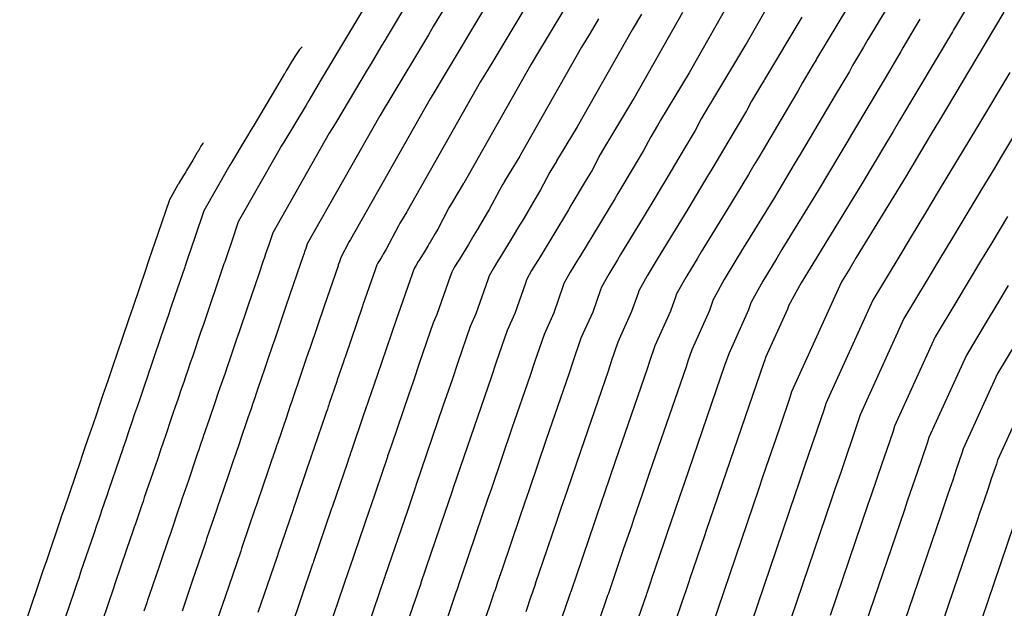
# Model space of a CAD drawing. Units: feet. Extents: x 2234921 to 2241767, y 13812627 to 13820078.
# Drawn here: x 2239881 to 2239963, y 13819416 to 13819465 of the extents above; entities that cross this region are included whole.
import ezdxf

# ---------------------------------------------------------------- set-up
doc = ezdxf.new("R2010")
doc.units = ezdxf.units.FT
doc.header["$MEASUREMENT"] = 0
doc.layers.add('CP-TOPO-MAJR', color=2, linetype='Continuous')
doc.layers.add('CP-TOPO-MINR', color=1, linetype='Continuous')

msp = doc.modelspace()

# ---------------------------------------------------------------- linework, layer by layer
at = {"layer": 'CP-TOPO-MAJR', "color": 2, "linetype": 'Continuous', "lineweight": -3, "flags": 128}
for points, elevation in [([(2239924.97, 13819469.101), (2239920.235, 13819461.179), (2239919.688, 13819460.273), (2239919.15, 13819459.38), (2239913.057, 13819448.627), (2239913.031, 13819448.583), (2239912.516, 13819447.725), (2239912.509, 13819447.713), (2239912.458, 13819447.629), (2239912.337, 13819447.424), (2239911.322, 13819445.485), (2239911.24, 13819445.348), (2239911.071, 13819445.064), (2239911.04, 13819445.013), (2239911.005, 13819444.953), (2239910.892, 13819444.764), (2239910.704, 13819444.458), (2239910.677, 13819444.414), (2239910.605, 13819444.295), (2239910.544, 13819444.186), (2239910.392, 13819443.749), (2239909.388, 13819440.873), (2239909.348, 13819440.755), (2239907.908, 13819436.531), (2239907.869, 13819436.418), (2239907.769, 13819436.123), (2239907.263, 13819434.639), (2239907.221, 13819434.514), (2239906.59, 13819432.664), (2239906.559, 13819432.574), (2239906.509, 13819432.426), (2239906.437, 13819432.217), (2239906.387, 13819432.068), (2239906.339, 13819431.928), (2239906.285, 13819431.769), (2239905.323, 13819428.949), (2239905.313, 13819428.919), (2239905.213, 13819428.626), (2239905.153, 13819428.449), (2239905.132, 13819428.386), (2239905.052, 13819428.153), (2239905.043, 13819428.126), (2239904.799, 13819427.412), (2239903.738, 13819424.299), (2239903.692, 13819424.163), (2239903.638, 13819424.004), (2239903.6, 13819423.894), (2239902.338, 13819420.191), (2239902.291, 13819420.052), (2239902.235, 13819419.89), (2239900.68, 13819415.328)], 710), ([(2239940.073, 13819466.524), (2239936.551, 13819460.308), (2239936.433, 13819460.109), (2239934.076, 13819456.18), (2239934.044, 13819456.128), (2239933.813, 13819455.741), (2239933.257, 13819454.806), (2239932.664, 13819453.674), (2239931.973, 13819452.511), (2239930.536, 13819450.097), (2239930.276, 13819449.663), (2239929.972, 13819449.154), (2239929.012, 13819447.547), (2239927.419, 13819444.949), (2239927.189, 13819444.571), (2239926.574, 13819443.56), (2239926.063, 13819442.635), (2239925.975, 13819442.384), (2239925.213, 13819440.199), (2239924.41, 13819438.41), (2239923.627, 13819436.116), (2239923.246, 13819435.001), (2239921.737, 13819430.619), (2239920.037, 13819425.632), (2239919.777, 13819424.867), (2239919.282, 13819423.416), (2239917.558, 13819418.36), (2239917.366, 13819417.795), (2239917.218, 13819417.363), (2239917.162, 13819417.198), (2239917.095, 13819417), (2239916.951, 13819416.578), (2239916.816, 13819416.182), (2239916.062, 13819413.97)], 715), ([(2239955.579, 13819464.542), (2239955.168, 13819463.853), (2239954.177, 13819462.187), (2239954.007, 13819461.864), (2239952.706, 13819459.673), (2239950.001, 13819455.13), (2239949.512, 13819454.313), (2239948.939, 13819453.354), (2239947.133, 13819450.33), (2239944.133, 13819445.44), (2239943.702, 13819444.729), (2239942.544, 13819442.826), (2239941.582, 13819441.085), (2239941.559, 13819441.019), (2239941.359, 13819440.446), (2239939.725, 13819436.804), (2239939.517, 13819436.193), (2239939.416, 13819435.897), (2239936.021, 13819426.039), (2239935.67, 13819425.01), (2239934.847, 13819422.595), (2239934.741, 13819422.286), (2239934.374, 13819421.21), (2239933.293, 13819418.036), (2239933.257, 13819417.931), (2239932.92, 13819416.943), (2239932.903, 13819416.893), (2239932.866, 13819416.785), (2239931.995, 13819414.228)], 720), ([(2239904.337, 13819462.255), (2239904.179, 13819462.093), (2239904.128, 13819462.027), (2239903.735, 13819461.446), (2239903.574, 13819461.177), (2239903.473, 13819461.009), (2239903.111, 13819460.407), (2239903.022, 13819460.259), (2239902.965, 13819460.164), (2239902.898, 13819460.052), (2239902.861, 13819459.991), (2239901.776, 13819458.172), (2239900.275, 13819455.661), (2239900.259, 13819455.634), (2239900.087, 13819455.349), (2239899.73, 13819454.75), (2239899.593, 13819454.517), (2239898.482, 13819452.659), (2239898.354, 13819452.447), (2239898.227, 13819452.237), (2239896.194, 13819448.649), (2239895.443, 13819446.445), (2239894.866, 13819444.754), (2239894.639, 13819444.086), (2239894.606, 13819443.989), (2239893.796, 13819441.615), (2239893.494, 13819440.727), (2239893.253, 13819440.022), (2239892.937, 13819439.092), (2239892.108, 13819436.663), (2239892.024, 13819436.415), (2239891.768, 13819435.666), (2239891.663, 13819435.356), (2239891.515, 13819434.921), (2239891.272, 13819434.209), (2239890.93, 13819433.205), (2239890.685, 13819432.488), (2239890.455, 13819431.814), (2239890.195, 13819431.05), (2239890.034, 13819430.578), (2239890.032, 13819430.573), (2239889.683, 13819429.549), (2239889.473, 13819428.932), (2239889.47, 13819428.922), (2239889.194, 13819428.113), (2239889.162, 13819428.019), (2239888.316, 13819425.539), (2239888.138, 13819425.017), (2239888.015, 13819424.656), (2239887.871, 13819424.231), (2239887.771, 13819423.939), (2239887.559, 13819423.317), (2239887.451, 13819423), (2239887.325, 13819422.631), (2239887.064, 13819421.864), (2239885.977, 13819418.675), (2239885.814, 13819418.197), (2239885.716, 13819417.91), (2239885.409, 13819417.01), (2239883.977, 13819412.808)], 705), ([(2239962.844, 13819448.178), (2239961.537, 13819446.005), (2239960.617, 13819444.475), (2239959.591, 13819442.769), (2239958.636, 13819441.182), (2239956.846, 13819438.206), (2239953.482, 13819430.8), (2239953.35, 13819430.394), (2239952.8, 13819428.781), (2239952.446, 13819427.743), (2239951.975, 13819426.361), (2239951.537, 13819425.075), (2239951.273, 13819424.301), (2239948.13, 13819415.08)], 725)]:
    msp.add_lwpolyline(points, dxfattribs=dict(at, elevation=elevation))
at = {"layer": 'CP-TOPO-MINR', "color": 1, "linetype": 'Continuous', "lineweight": -3, "flags": 128}
for points, elevation in [([(2239930.045, 13819472.018), (2239924.586, 13819462.883), (2239923.955, 13819461.839), (2239923.335, 13819460.809), (2239917.756, 13819450.963), (2239917.711, 13819450.888), (2239916.828, 13819449.416), (2239916.816, 13819449.396), (2239916.729, 13819449.251), (2239916.521, 13819448.901), (2239915.59, 13819447.123), (2239915.387, 13819446.781), (2239914.964, 13819446.071), (2239914.888, 13819445.943), (2239914.798, 13819445.793), (2239914.516, 13819445.32), (2239914.047, 13819444.556), (2239913.979, 13819444.445), (2239913.798, 13819444.148), (2239913.648, 13819443.875), (2239913.509, 13819443.476), (2239912.296, 13819440.002), (2239912.159, 13819439.695), (2239910.915, 13819436.053), (2239910.311, 13819434.284), (2239909.575, 13819432.125), (2239909.568, 13819432.104), (2239909.556, 13819432.069), (2239909.539, 13819432.019), (2239909.527, 13819431.984), (2239909.516, 13819431.951), (2239909.503, 13819431.913), (2239908.381, 13819428.623), (2239908.369, 13819428.588), (2239908.319, 13819428.441), (2239908.289, 13819428.352), (2239908.264, 13819428.279), (2239908.224, 13819428.161), (2239908.219, 13819428.148), (2239908.096, 13819427.786), (2239906.858, 13819424.155), (2239906.827, 13819424.065), (2239906.791, 13819423.959), (2239906.766, 13819423.885), (2239905.294, 13819419.566), (2239905.258, 13819419.462), (2239905.217, 13819419.341), (2239903.404, 13819414.021)], 711), ([(2239955.154, 13819469.329), (2239951.324, 13819462.945), (2239951.272, 13819462.859), (2239950.897, 13819462.231), (2239949.993, 13819460.711), (2239949.739, 13819460.226), (2239948.559, 13819458.24), (2239946.108, 13819454.123), (2239945.665, 13819453.383), (2239945.146, 13819452.514), (2239943.509, 13819449.773), (2239940.79, 13819445.342), (2239940.399, 13819444.698), (2239939.35, 13819442.973), (2239938.478, 13819441.395), (2239938.442, 13819441.292), (2239938.13, 13819440.397), (2239936.662, 13819437.125), (2239936.339, 13819436.178), (2239936.182, 13819435.718), (2239933.164, 13819426.955), (2239932.543, 13819425.134), (2239931.833, 13819423.05), (2239931.65, 13819422.512), (2239931.011, 13819420.64), (2239930.107, 13819417.988), (2239930.049, 13819417.817), (2239929.768, 13819416.994), (2239929.741, 13819416.914), (2239929.683, 13819416.744), (2239928.959, 13819414.619)], 719), ([(2239914.777, 13819468.774), (2239911.316, 13819462.986), (2239911.279, 13819462.925), (2239910.883, 13819462.267), (2239910.061, 13819460.886), (2239909.743, 13819460.351), (2239907.183, 13819456.067), (2239906.887, 13819455.577), (2239906.597, 13819455.094), (2239901.91, 13819446.824), (2239901.576, 13819445.843), (2239901.319, 13819445.091), (2239901.218, 13819444.794), (2239901.119, 13819444.504), (2239900.742, 13819443.397), (2239899.835, 13819440.738), (2239899.115, 13819438.626), (2239898.91, 13819438.023), (2239898.373, 13819436.447), (2239898.12, 13819435.705), (2239897.949, 13819435.205), (2239897.634, 13819434.279), (2239897.532, 13819433.982), (2239897.367, 13819433.496), (2239897.133, 13819432.81), (2239896.966, 13819432.32), (2239896.809, 13819431.859), (2239896.631, 13819431.338), (2239896.15, 13819429.926), (2239896.145, 13819429.911), (2239895.895, 13819429.179), (2239895.745, 13819428.739), (2239895.734, 13819428.708), (2239895.537, 13819428.129), (2239895.514, 13819428.062), (2239894.91, 13819426.288), (2239894.378, 13819424.73), (2239894.286, 13819424.459), (2239894.178, 13819424.14), (2239894.103, 13819423.921), (2239893.471, 13819422.067), (2239893.387, 13819421.821), (2239893.289, 13819421.534), (2239892.51, 13819419.25), (2239891.657, 13819416.747), (2239891.53, 13819416.373), (2239891.453, 13819416.147), (2239891.212, 13819415.441)], 707), ([(2239944.258, 13819467.952), (2239941.25, 13819462.645), (2239941.113, 13819462.414), (2239938.388, 13819457.872), (2239938.351, 13819457.81), (2239938.084, 13819457.363), (2239937.441, 13819456.282), (2239936.933, 13819455.312), (2239936.119, 13819453.943), (2239934.429, 13819451.103), (2239934.123, 13819450.593), (2239933.765, 13819449.994), (2239932.636, 13819448.104), (2239930.761, 13819445.047), (2239930.492, 13819444.603), (2239929.768, 13819443.414), (2239929.167, 13819442.325), (2239929.092, 13819442.111), (2239928.442, 13819440.249), (2239927.473, 13819438.089), (2239926.805, 13819436.131), (2239926.48, 13819435.18), (2239924.594, 13819429.703), (2239923.164, 13819425.508), (2239922.791, 13819424.413), (2239922.374, 13819423.19), (2239920.922, 13819418.93), (2239920.551, 13819417.843), (2239920.426, 13819417.476), (2239920.314, 13819417.147), (2239920.257, 13819416.979), (2239920.134, 13819416.619), (2239919.852, 13819415.791), (2239919.205, 13819413.895)], 716), ([(2239950.474, 13819467.024), (2239947.012, 13819461.254), (2239946.965, 13819461.176), (2239946.626, 13819460.608), (2239945.809, 13819459.234), (2239945.47, 13819458.588), (2239944.413, 13819456.808), (2239942.215, 13819453.116), (2239941.818, 13819452.453), (2239941.352, 13819451.674), (2239939.885, 13819449.217), (2239937.447, 13819445.243), (2239937.097, 13819444.666), (2239936.156, 13819443.12), (2239935.374, 13819441.705), (2239935.325, 13819441.565), (2239934.9, 13819440.347), (2239933.599, 13819437.446), (2239933.161, 13819436.162), (2239932.948, 13819435.538), (2239930.307, 13819427.871), (2239929.417, 13819425.259), (2239928.819, 13819423.504), (2239928.558, 13819422.738), (2239927.648, 13819420.07), (2239926.922, 13819417.94), (2239926.841, 13819417.704), (2239926.617, 13819417.045), (2239926.58, 13819416.936), (2239926.5, 13819416.702), (2239925.923, 13819415.01)], 718), ([(2239910.07, 13819466.48), (2239908.277, 13819463.473), (2239905.796, 13819459.323), (2239905.769, 13819459.279), (2239905.485, 13819458.808), (2239904.896, 13819457.818), (2239904.668, 13819457.434), (2239902.833, 13819454.363), (2239902.62, 13819454.012), (2239902.412, 13819453.666), (2239899.052, 13819447.736), (2239898.509, 13819446.144), (2239898.093, 13819444.922), (2239897.928, 13819444.44), (2239897.862, 13819444.247), (2239897.269, 13819442.506), (2239896.665, 13819440.733), (2239896.184, 13819439.324), (2239895.923, 13819438.557), (2239895.241, 13819436.555), (2239895.072, 13819436.06), (2239894.859, 13819435.435), (2239894.648, 13819434.818), (2239894.524, 13819434.452), (2239894.319, 13819433.852), (2239894.031, 13819433.007), (2239893.826, 13819432.404), (2239893.632, 13819431.837), (2239893.413, 13819431.194), (2239893.092, 13819430.252), (2239893.089, 13819430.242), (2239892.789, 13819429.364), (2239892.609, 13819428.836), (2239892.602, 13819428.815), (2239892.366, 13819428.121), (2239892.338, 13819428.04), (2239891.613, 13819425.913), (2239891.258, 13819424.873), (2239891.151, 13819424.557), (2239891.024, 13819424.186), (2239890.937, 13819423.93), (2239890.515, 13819422.692), (2239890.419, 13819422.411), (2239890.307, 13819422.083), (2239889.787, 13819420.557), (2239888.817, 13819417.711), (2239888.672, 13819417.285), (2239888.584, 13819417.028), (2239888.311, 13819416.226), (2239887.032, 13819412.476)], 706), ([(2239919.894, 13819466.184), (2239915.885, 13819459.475), (2239915.421, 13819458.708), (2239914.966, 13819457.952), (2239908.358, 13819446.29), (2239908.35, 13819446.278), (2239908.204, 13819446.034), (2239908.202, 13819446.03), (2239908.187, 13819446.006), (2239908.153, 13819445.948), (2239907.569, 13819444.834), (2239907.547, 13819444.768), (2239907.525, 13819444.705), (2239907.432, 13819444.432), (2239907.346, 13819444.178), (2239907.321, 13819444.106), (2239906.177, 13819440.749), (2239904.977, 13819437.229), (2239904.883, 13819436.953), (2239904.637, 13819436.231), (2239904.215, 13819434.994), (2239904.13, 13819434.744), (2239903.604, 13819433.202), (2239903.55, 13819433.043), (2239903.461, 13819432.782), (2239903.336, 13819432.415), (2239903.246, 13819432.152), (2239903.162, 13819431.905), (2239903.067, 13819431.625), (2239902.266, 13819429.275), (2239902.257, 13819429.25), (2239902.107, 13819428.81), (2239902.017, 13819428.546), (2239901.999, 13819428.493), (2239901.881, 13819428.145), (2239901.867, 13819428.105), (2239901.503, 13819427.037), (2239900.618, 13819424.442), (2239900.557, 13819424.262), (2239900.484, 13819424.049), (2239900.435, 13819423.903), (2239899.382, 13819420.816), (2239899.323, 13819420.642), (2239899.253, 13819420.438), (2239897.957, 13819416.636), (2239897.338, 13819414.82)], 709), ([(2239916.281, 13819465.726), (2239915.226, 13819463.955), (2239914.819, 13819463.268), (2239911.534, 13819457.771), (2239911.154, 13819457.143), (2239910.781, 13819456.523), (2239904.768, 13819445.911), (2239904.642, 13819445.542), (2239904.546, 13819445.259), (2239904.507, 13819445.148), (2239904.376, 13819444.762), (2239904.215, 13819444.289), (2239903.006, 13819440.744), (2239902.046, 13819437.927), (2239901.896, 13819437.488), (2239901.505, 13819436.339), (2239901.167, 13819435.35), (2239901.04, 13819434.975), (2239900.619, 13819433.741), (2239900.541, 13819433.513), (2239900.414, 13819433.139), (2239900.234, 13819432.612), (2239900.106, 13819432.236), (2239899.986, 13819431.882), (2239899.849, 13819431.482), (2239899.208, 13819429.6), (2239899.201, 13819429.581), (2239899.001, 13819428.995), (2239898.881, 13819428.642), (2239898.867, 13819428.6), (2239898.709, 13819428.137), (2239898.691, 13819428.083), (2239898.206, 13819426.662), (2239897.498, 13819424.586), (2239897.421, 13819424.36), (2239897.331, 13819424.095), (2239897.269, 13819423.912), (2239896.426, 13819421.441), (2239896.355, 13819421.231), (2239896.271, 13819420.986), (2239895.234, 13819417.943), (2239894.498, 13819415.784), (2239894.388, 13819415.46)], 708), ([(2239935.889, 13819465.095), (2239931.852, 13819457.972), (2239931.752, 13819457.804), (2239929.764, 13819454.489), (2239929.737, 13819454.445), (2239929.542, 13819454.119), (2239929.073, 13819453.329), (2239928.396, 13819452.037), (2239927.826, 13819451.078), (2239926.643, 13819449.09), (2239926.429, 13819448.733), (2239926.178, 13819448.313), (2239925.388, 13819446.99), (2239924.076, 13819444.851), (2239923.887, 13819444.54), (2239923.38, 13819443.707), (2239922.959, 13819442.945), (2239922.859, 13819442.657), (2239921.984, 13819440.15), (2239921.348, 13819438.731), (2239920.449, 13819436.1), (2239920.013, 13819434.821), (2239918.881, 13819431.535), (2239916.911, 13819425.757), (2239916.762, 13819425.321), (2239916.19, 13819423.642), (2239914.195, 13819417.79), (2239914.18, 13819417.746), (2239914.011, 13819417.249), (2239914, 13819417.218), (2239913.975, 13819417.145), (2239913.85, 13819416.777), (2239913.562, 13819415.933), (2239911.574, 13819410.099)], 714), ([(2239959.439, 13819465.476), (2239958.361, 13819463.663), (2239958.276, 13819463.501), (2239956.852, 13819461.105), (2239953.894, 13819456.136), (2239953.359, 13819455.243), (2239952.733, 13819454.194), (2239950.757, 13819450.887), (2239947.476, 13819445.538), (2239947.004, 13819444.761), (2239945.738, 13819442.68), (2239944.685, 13819440.775), (2239944.675, 13819440.746), (2239944.588, 13819440.495), (2239942.788, 13819436.482), (2239942.695, 13819436.209), (2239942.65, 13819436.076), (2239938.877, 13819425.123), (2239938.796, 13819424.885), (2239937.861, 13819422.141), (2239937.833, 13819422.06), (2239937.738, 13819421.78), (2239936.478, 13819418.085), (2239936.465, 13819418.045), (2239936.071, 13819416.892), (2239936.064, 13819416.871), (2239936.049, 13819416.827), (2239935.03, 13819413.838)], 721), ([(2239962.545, 13819465.139), (2239960.999, 13819462.538), (2239957.787, 13819457.143), (2239957.206, 13819456.173), (2239956.526, 13819455.034), (2239954.381, 13819451.443), (2239950.819, 13819445.636), (2239950.307, 13819444.792)], 722), ([(2239928.937, 13819464.587), (2239928.222, 13819463.404), (2239927.52, 13819462.238), (2239922.454, 13819453.299), (2239922.391, 13819453.193), (2239921.14, 13819451.107), (2239921.123, 13819451.079), (2239921, 13819450.874), (2239920.705, 13819450.377), (2239919.859, 13819448.761), (2239919.533, 13819448.213), (2239918.857, 13819447.077), (2239918.735, 13819446.873), (2239918.591, 13819446.633), (2239918.14, 13819445.877), (2239917.39, 13819444.654), (2239917.282, 13819444.477), (2239916.992, 13819444.001), (2239916.752, 13819443.565), (2239916.625, 13819443.203), (2239915.525, 13819440.052), (2239915.222, 13819439.374), (2239914.093, 13819436.069), (2239913.545, 13819434.463), (2239913.168, 13819433.368), (2239911.781, 13819429.301), (2239911.65, 13819428.916), (2239911.439, 13819428.297), (2239911.426, 13819428.257), (2239911.425, 13819428.256), (2239911.425, 13819428.256), (2239911.396, 13819428.172), (2239911.395, 13819428.169), (2239911.395, 13819428.169), (2239911.393, 13819428.161), (2239909.978, 13819424.011), (2239909.963, 13819423.966), (2239909.945, 13819423.913), (2239909.932, 13819423.877), (2239908.25, 13819418.94), (2239908.226, 13819418.872), (2239908.199, 13819418.793), (2239906.127, 13819412.714)], 712), ([(2239932.488, 13819464.969), (2239931.704, 13819463.666), (2239927.153, 13819455.636), (2239927.072, 13819455.498), (2239925.452, 13819452.798), (2239925.43, 13819452.762), (2239925.271, 13819452.496), (2239924.889, 13819451.853), (2239924.127, 13819450.399), (2239923.68, 13819449.646), (2239922.75, 13819448.084), (2239922.582, 13819447.803), (2239922.385, 13819447.473), (2239921.764, 13819446.434), (2239920.733, 13819444.753), (2239920.584, 13819444.508), (2239920.186, 13819443.854), (2239919.856, 13819443.255), (2239919.742, 13819442.93), (2239918.755, 13819440.101), (2239918.285, 13819439.053), (2239917.271, 13819436.084), (2239916.779, 13819434.642), (2239916.024, 13819432.452), (2239913.785, 13819425.882), (2239913.748, 13819425.776), (2239913.098, 13819423.868), (2239911.205, 13819418.315), (2239911.194, 13819418.283), (2239911.181, 13819418.245), (2239908.85, 13819411.407)], 713), ([(2239945.793, 13819464.719), (2239942.7, 13819459.563), (2239942.658, 13819459.493), (2239942.355, 13819458.986), (2239941.625, 13819457.758), (2239941.202, 13819456.95), (2239940.266, 13819455.375), (2239938.322, 13819452.11), (2239937.97, 13819451.523), (2239937.559, 13819450.834), (2239936.26, 13819448.66), (2239934.104, 13819445.145), (2239933.794, 13819444.635), (2239932.962, 13819443.267), (2239932.27, 13819442.015), (2239932.209, 13819441.838), (2239931.671, 13819440.298), (2239930.536, 13819437.767), (2239929.983, 13819436.147), (2239929.714, 13819435.359), (2239927.451, 13819428.787), (2239926.29, 13819425.383), (2239925.805, 13819423.958), (2239925.466, 13819422.964), (2239924.285, 13819419.5), (2239923.736, 13819417.891), (2239923.634, 13819417.59), (2239923.465, 13819417.096), (2239923.418, 13819416.957), (2239923.317, 13819416.661), (2239922.887, 13819415.401)], 717), ([(2239963.026, 13819460.12), (2239960.261, 13819455.523), (2239959.712, 13819454.61), (2239958.605, 13819452.769), (2239957.094, 13819450.258), (2239956.031, 13819448.49), (2239954.846, 13819446.52), (2239953.743, 13819444.686), (2239951.675, 13819441.247), (2239947.787, 13819432.689), (2239947.634, 13819432.219), (2239946.999, 13819430.355), (2239946.59, 13819429.156), (2239946.046, 13819427.56), (2239945.539, 13819426.073), (2239945.234, 13819425.179), (2239941.602, 13819414.524)], 723), ([(2239964.848, 13819457.33), (2239962.269, 13819453.042), (2239961.757, 13819452.19), (2239960.724, 13819450.474), (2239959.315, 13819448.131), (2239958.324, 13819446.482), (2239957.218, 13819444.645), (2239956.19, 13819442.934), (2239954.261, 13819439.727), (2239950.634, 13819431.745), (2239950.492, 13819431.307), (2239949.899, 13819429.568), (2239949.518, 13819428.449), (2239949.01, 13819426.961), (2239948.538, 13819425.574), (2239948.254, 13819424.74), (2239944.866, 13819414.802)], 724), ([(2239896.166, 13819454.289), (2239896.111, 13819454.233), (2239896.093, 13819454.21), (2239895.957, 13819454.008), (2239895.9, 13819453.914), (2239895.865, 13819453.856), (2239895.74, 13819453.647), (2239895.709, 13819453.595), (2239895.689, 13819453.563), (2239895.666, 13819453.524), (2239895.653, 13819453.503), (2239895.276, 13819452.87), (2239894.754, 13819451.998), (2239894.749, 13819451.989), (2239894.689, 13819451.889), (2239894.565, 13819451.681), (2239894.517, 13819451.601), (2239894.131, 13819450.955), (2239894.087, 13819450.881), (2239894.043, 13819450.808), (2239893.336, 13819449.562), (2239892.377, 13819446.746), (2239891.64, 13819444.585), (2239891.349, 13819443.731), (2239891.349, 13819443.731), (2239890.324, 13819440.724), (2239890.323, 13819440.722), (2239890.323, 13819440.72), (2239889.95, 13819439.627), (2239888.976, 13819436.771), (2239888.976, 13819436.77), (2239888.678, 13819435.896), (2239888.678, 13819435.895), (2239888.506, 13819435.391), (2239888.225, 13819434.566), (2239887.828, 13819433.402), (2239887.545, 13819432.572), (2239887.279, 13819431.791), (2239886.977, 13819430.906), (2239886.976, 13819430.904), (2239886.976, 13819430.904), (2239886.577, 13819429.733), (2239886.337, 13819429.029), (2239886.337, 13819429.029), (2239886.022, 13819428.105), (2239885.986, 13819427.998), (2239885.02, 13819425.164), (2239885.019, 13819425.161), (2239884.88, 13819424.754), (2239884.717, 13819424.277), (2239884.605, 13819423.948), (2239884.603, 13819423.942), (2239884.483, 13819423.59), (2239884.343, 13819423.179), (2239884.341, 13819423.172), (2239883.136, 13819419.639), (2239882.956, 13819419.11), (2239882.847, 13819418.791), (2239882.508, 13819417.795), (2239880.921, 13819413.14)], 704), ([(2239950.307, 13819444.792), (2239949.761, 13819443.885), (2239949.089, 13819442.767), (2239944.94, 13819433.633), (2239944.796, 13819433.187), (2239944.761, 13819433.087), (2239944.04, 13819430.973), (2239943.597, 13819429.671), (2239943.055, 13819428.081), (2239942.533, 13819426.552), (2239942.215, 13819425.618), (2239938.338, 13819414.246)], 722), ([(2239962.909, 13819442.467), (2239961.963, 13819440.894), (2239961.083, 13819439.431), (2239959.432, 13819436.686), (2239956.329, 13819429.856), (2239956.208, 13819429.481), (2239955.7, 13819427.993), (2239955.374, 13819427.036), (2239954.94, 13819425.762), (2239954.535, 13819424.576), (2239954.292, 13819423.862), (2239951.393, 13819415.358), (2239950.285, 13819412.107), (2239949.467, 13819409.707), (2239948.924, 13819408.115), (2239946.112, 13819399.865), (2239945.716, 13819398.703), (2239944.96, 13819396.486), (2239936.273, 13819371.003), (2239935.126, 13819367.636), (2239934.893, 13819366.954), (2239933.991, 13819364.307), (2239932.763, 13819360.706), (2239916.916, 13819313.986)], 726), ([(2239963.53, 13819437.679), (2239962.018, 13819435.166), (2239959.177, 13819428.912), (2239959.065, 13819428.568), (2239958.601, 13819427.206), (2239958.302, 13819426.329), (2239957.904, 13819425.163), (2239957.534, 13819424.077), (2239957.311, 13819423.423), (2239954.657, 13819415.636), (2239953.642, 13819412.659), (2239952.893, 13819410.461), (2239952.396, 13819409.003), (2239949.821, 13819401.449), (2239949.458, 13819400.385), (2239948.766, 13819398.356), (2239937.741, 13819366.011), (2239936.684, 13819362.911), (2239936.47, 13819362.283), (2239935.639, 13819359.846), (2239934.509, 13819356.531), (2239919.918, 13819313.515)], 727), ([(2239964.604, 13819433.646), (2239962.024, 13819427.967), (2239961.923, 13819427.656), (2239961.501, 13819426.419), (2239961.23, 13819425.623), (2239960.869, 13819424.564), (2239960.533, 13819423.578), (2239960.331, 13819422.984), (2239957.921, 13819415.914), (2239956.999, 13819413.211), (2239956.319, 13819411.216), (2239955.868, 13819409.892), (2239953.53, 13819403.034), (2239953.201, 13819402.067), (2239952.572, 13819400.225), (2239939.208, 13819361.019), (2239938.242, 13819358.186), (2239938.046, 13819357.612), (2239937.287, 13819355.385), (2239936.255, 13819352.355), (2239922.92, 13819313.045)], 728), ([(2239963.35, 13819422.545), (2239961.184, 13819416.192), (2239960.356, 13819413.763), (2239959.745, 13819411.97), (2239959.34, 13819410.781), (2239957.239, 13819404.618), (2239956.943, 13819403.75), (2239956.379, 13819402.094), (2239940.675, 13819356.026), (2239939.8, 13819353.46), (2239939.623, 13819352.941), (2239938.935, 13819350.924), (2239938, 13819348.18), (2239925.923, 13819312.574)], 729)]:
    msp.add_lwpolyline(points, dxfattribs=dict(at, elevation=elevation))

doc.saveas('drawing.dxf')
